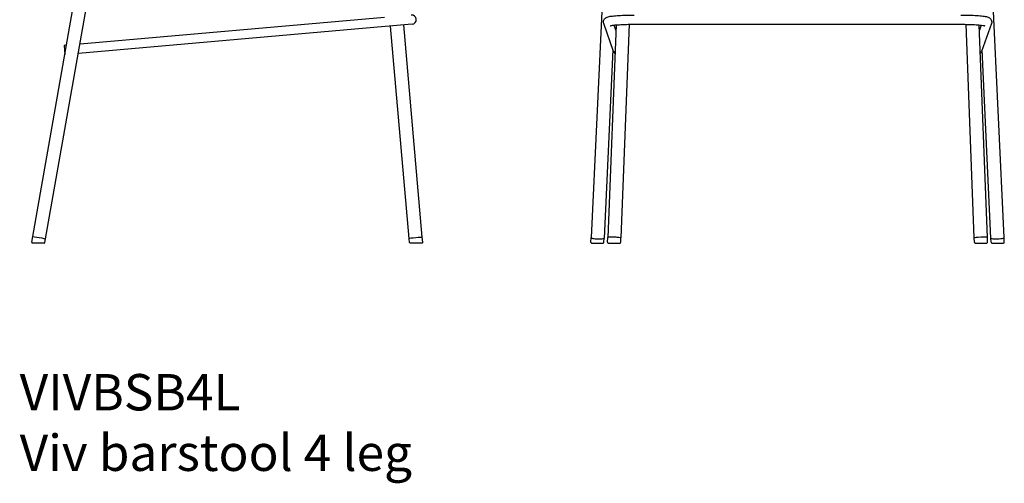
# Model space of a CAD drawing. Units: millimetres. Extents: x -27711 to -11651, y 7197 to 14543.
# Drawn here: x -25348 to -23994, y 12372 to 13010 of the extents above; entities that cross this region are included whole.
import ezdxf

# ---------------------------------------------------------------- set-up
doc = ezdxf.new("R2010")
doc.units = ezdxf.units.MM
doc.layers.add('naughtone furniture', color=7, linetype='Continuous')
doc.layers.add('Product Description', color=7, linetype='Continuous', lineweight=9, true_color=0xc4fdbb)
doc.styles.add('Product Description', font='arial.ttf', dxfattribs={"height": 50})

# ---------------------------------------------------------------- blocks, each defined once
blk = doc.blocks.new('VIVBSB4L_FRONT')
at = {"layer": 'naughtone furniture'}
for p, q in [((23.8, 699), (-8.7, 7.6)), ((559.3, 7.6), (526.8, 699)), ((22.2, 263.6), (8.7, 302.1)), ((25.6, 300.2), (14.3, 7.6)), ((25.3, 293.1), (22.9, 299.9)), ((23.1, 299.9), (23, 299.5)), ((43.6, 301), (32.3, 6.9)), ((50.7, 301.1), (499.9, 301.1)), ((518.3, 6.9), (507, 301)), ((536.3, 7.6), (525, 300.2)), ((527.7, 299.9), (525.3, 293.1)), ((527.5, 299.5), (527.5, 299.9)), ((541.9, 302.1), (528.4, 263.6)), ((21.4, 265.7), (9.3, 6.8)), ((541.3, 6.8), (529.1, 265.7)), ((-9, 1), (-8.7, 7.6)), ((-8, 0), (8, 0)), ((9, 1), (9.3, 6.8)), ((14, 1), (14.3, 7.6)), ((15, 0), (31.1, 0)), ((32.1, 1), (32.3, 6.9)), ((518.5, 1), (518.3, 6.9)), ((519.5, 0), (535.5, 0)), ((536.5, 1), (536.3, 7.6)), ((541.6, 1), (541.3, 6.8)), ((542.6, 0), (558.6, 0)), ((559.6, 1), (559.3, 7.6))]:
    blk.add_line(p, q, dxfattribs=at)
for centre, start, end in [((-8, 1), 177.3098, 270), ((8, 1), 270, 357.3098), ((15, 1), 177.7976, 270), ((31.1, 1), 270, 357.7976), ((519.5, 1), 182.2024, 270), ((535.5, 1), 270, 2.2024), ((542.6, 1), 182.6902, 270), ((558.6, 1), 270, 2.6902)]:
    blk.add_arc(centre, 1, start, end, dxfattribs=at)
for centre, major_axis, ratio, start_param, end_param in [((28.2, 265.7), (-6.35, 0), 0.995731, 0.335458, 0.862151), ((522.4, 265.7), (6.35, 0), 0.995731, 5.421034, 5.947728), ((0.3, 7.2), (8.99, -0.42), 0.173463, 3.141593, 6.283185), ((0.3, 7.2), (-8.99, 0.42), 0.173463, 0, 3.141593), ((23.3, 7.2), (8.99, -0.35), 0.087092, 0, 3.141593), ((23.3, 7.2), (-8.99, 0.35), 0.087092, 3.141593, 6.283185), ((527.3, 7.2), (-8.99, -0.35), 0.087092, 3.141593, 6.283185), ((527.3, 7.2), (-8.99, -0.35), 0.087092, 3.141593, 6.283185), ((550.3, 7.2), (-8.99, -0.42), 0.173463, 0, 3.141593), ((550.3, 7.2), (-8.99, -0.42), 0.173463, 0, 3.141593)]:
    blk.add_ellipse(centre, major_axis=major_axis, ratio=ratio, start_param=start_param, end_param=end_param, dxfattribs=at)
for points, knots in [([(8.7, 302.1), (8.4, 302.8), (8.3, 303.7), (8.3, 305.3), (8.5, 306.1), (9.1, 307.4), (9.4, 308), (10.2, 309), (10.6, 309.4), (11.5, 310.1), (12, 310.3), (13.3, 311), (14, 311.2), (16.5, 311.9), (18.5, 312.2), (23.3, 312.7), (26.2, 313), (32.7, 313.4), (36.2, 313.5), (43.4, 313.7), (47, 313.8), (50.7, 313.8)], [3.111086, 3.111086, 3.111086, 3.111086, 3.144945, 3.144945, 3.175823, 3.175823, 3.210407, 3.210407, 3.253962, 3.253962, 3.316963, 3.316963, 3.454555, 3.454555, 3.774816, 3.774816, 4.095076, 4.095076, 4.415337, 4.415337, 4.712389, 4.712389, 4.712389, 4.712389]), ([(499.9, 313.8), (503.8, 313.8), (507.7, 313.7), (515.2, 313.5), (518.7, 313.4), (525, 312.9), (527.8, 312.7), (532.6, 312.1), (534.5, 311.8), (537.1, 311), (537.9, 310.8), (539.4, 309.8), (539.8, 309.5), (540.6, 308.7), (541.2, 308.1), (542, 306.4), (542.2, 305.5), (542.3, 303.8), (542.2, 303), (542, 302.3), (541.9, 302.2), (541.9, 302.1)], [4.712389, 4.712389, 4.712389, 4.712389, 5.03265, 5.03265, 5.35291, 5.35291, 5.673171, 5.673171, 5.993431, 5.993431, 6.153561, 6.153561, 6.191554, 6.191554, 6.243514, 6.243514, 6.27926, 6.27926, 6.310152, 6.310152, 6.313692, 6.313692, 6.313692, 6.313692]), ([(17.8, 299.1), (17.8, 299.1), (17.9, 299.1), (18.4, 299.2), (19, 299.3), (21, 299.7), (22.6, 299.9), (26.7, 300.3), (29.4, 300.5), (35.5, 300.8), (38.9, 300.9), (45.2, 301.1), (47.9, 301.1), (50.7, 301.1)], [3.377541, 3.377541, 3.377541, 3.377541, 3.452257, 3.452257, 3.620997, 3.620997, 3.87338, 3.87338, 4.169837, 4.169837, 4.48018, 4.48018, 4.712389, 4.712389, 4.712389, 4.712389]), ([(499.9, 301.1), (503.6, 301.1), (507.4, 301), (514.4, 300.8), (517.7, 300.7), (523.6, 300.3), (526.1, 300.1), (530.1, 299.6), (531.5, 299.4), (532.5, 299.1), (532.7, 299.1), (532.8, 299.1), (532.8, 299.1), (532.8, 299.1)], [4.712389, 4.712389, 4.712389, 4.712389, 5.027506, 5.027506, 5.341312, 5.341312, 5.649242, 5.649242, 5.934962, 5.934962, 6.031482, 6.031482, 6.047237, 6.047237, 6.047237, 6.047237])]:
    blk.add_open_spline(points, degree=3, knots=knots, dxfattribs=at)
blk = doc.blocks.new('VIVBSB4L_SIDE')
at = {"layer": 'naughtone furniture'}
for p, q in [((-25329.9, 12711.5), (-25208, 13402.9)), ((-25312.1, 12708.3), (-25190.2, 13399.7)), ((-24846.2, 13013.2), (-25264.8, 12976.6)), ((-24845.1, 13000.6), (-25267.1, 12963.6)), ((-24808.1, 13003.8), (-24845.1, 13000.6)), ((-24812.1, 12709.1), (-24837.6, 13001.2)), ((-24794.1, 12710.7), (-24819.7, 13002.8)), ((-25283.4, 12975), (-25286.8, 12974.7)), ((-25286.8, 12974.7), (-25285.7, 12962)), ((-25331.2, 12703.9), (-25329.9, 12711.5)), ((-25314, 12702.7), (-25330.2, 12702.7)), ((-25313, 12703.5), (-25312.1, 12708.3)), ((-24811.6, 12703.6), (-24812.1, 12709.1)), ((-24794.5, 12702.7), (-24810.6, 12702.7)), ((-24793.5, 12703.8), (-24794.1, 12710.7))]:
    blk.add_line(p, q, dxfattribs=at)
for centre, radius, start, end in [((-24808.7, 13010.1), 6.35, 275, 95), ((-25330.2, 12703.7), 1, 170, 270), ((-25314, 12703.7), 1, 270, 350), ((-24810.6, 12703.7), 1, 185, 270), ((-24794.5, 12703.7), 1, 270, 5)]:
    blk.add_arc(centre, radius, start, end, dxfattribs=at)
at = {"layer": 'naughtone furniture', "extrusion": (0, 0, -1)}
for centre, major_axis, ratio in [((-25321, 12709.9), (8.86, -1.56), 0.046225), ((-25321, 12709.9), (8.86, -1.56), 0.046225), ((-24803.1, 12709.9), (8.97, 0.78), 0.038283), ((-24803.1, 12709.9), (8.97, 0.78), 0.038283)]:
    blk.add_ellipse(centre, major_axis=major_axis, ratio=ratio, start_param=3.141593, end_param=6.283185, dxfattribs=at)

msp = doc.modelspace()

# ---------------------------------------------------------------- block references
for name, p in [('VIVBSB4L_SIDE', (0, 0)), ('VIVBSB4L_FRONT', (-24553.3, 12702.7))]:
    msp.add_blockref(name, p)

# ---------------------------------------------------------------- texts
at = {"layer": 'Product Description', "insert": (-25347.8, 12522.3), "char_height": 50, "width": 1007.866, "attachment_point": 1, "style": 'Product Description'}
msp.add_mtext('VIVBSB4L\\PViv barstool 4 leg', dxfattribs=at)

doc.saveas('drawing.dxf')
